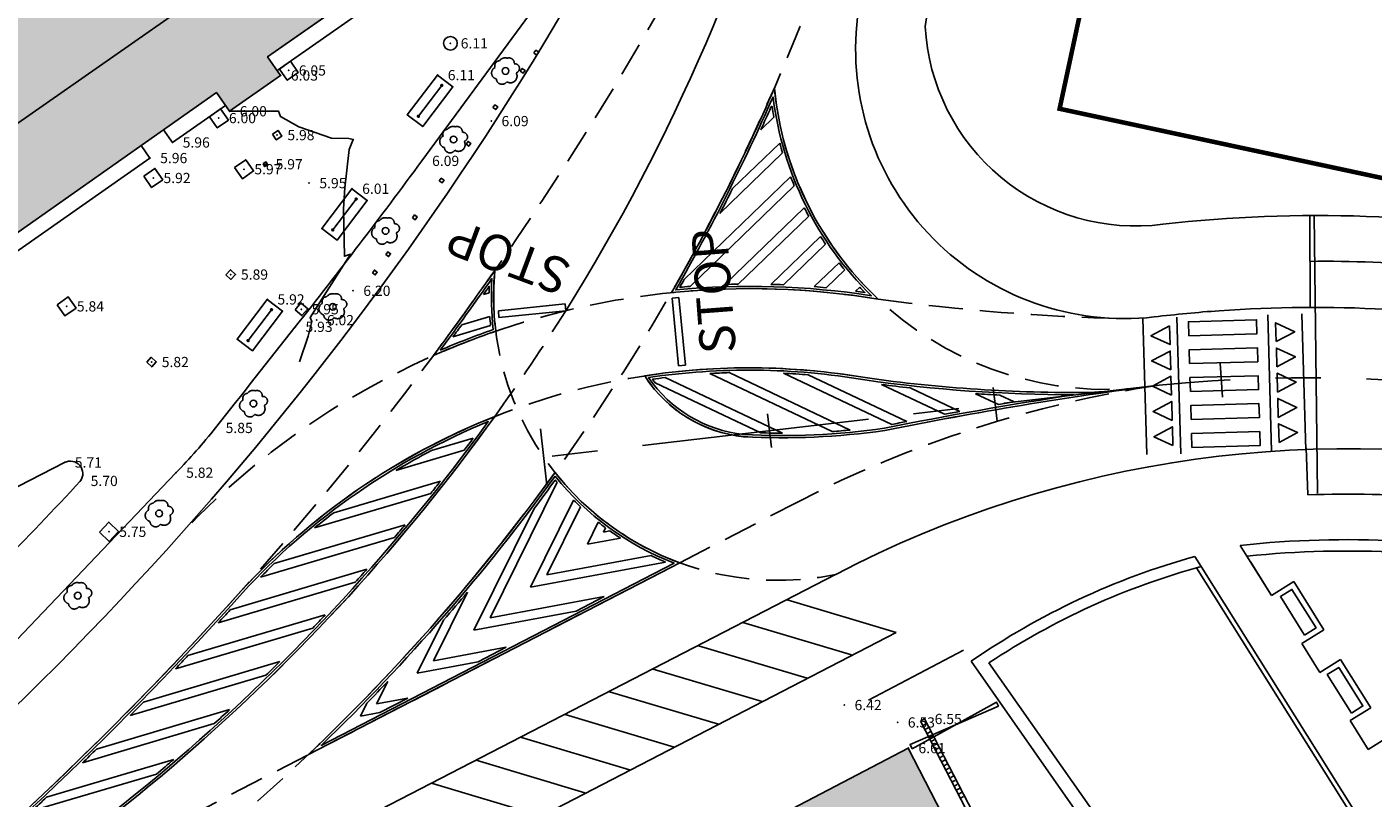
# Model space of a CAD drawing. Units: millimetres. Extents: x 552489 to 553059, y 4793717 to 4795081.
# Drawn here: x 552779 to 552838, y 4794191 to 4794225 of the extents above; entities that cross this region are included whole.
import ezdxf

# ---------------------------------------------------------------- set-up
doc = ezdxf.new("R2010")
doc.units = ezdxf.units.MM
for name, pattern in [('Contorno$0$HIDDEN', [9.525, 6.35, -3.175]), ('Ordenacion-modif$0$CENTER', [16, 10, -2, 2, -2]), ('Ordenacion-modif$0$DISCON', [37.5, 2, -5.5, 2, -5.5, 2, -5.5, 2, -5.5, 2, -5.5]), ('Ordenacion-modif$0$TRAZOS', [0.75, 0.5, -0.25])]:
    doc.linetypes.add(name, pattern=pattern)
for name, color, linetype in [('0_tramas-ELIZBURU', 7, 'Continuous'), ('Contorno$0$0_S-VIV', 254, 'Continuous'), ('Contorno$0$0U_CN1', 253, 'Continuous'), ('Contorno$0$0U_ORDENACION', 252, 'Continuous'), ('Contorno$0$0U_PTOS_COTAS', 2, 'Continuous'), ('Contorno$0$0U_PTOS_PUNTO', 2, 'Continuous'), ('Contorno$0$0U_VIV EXIT', 3, 'Continuous'), ('Ordenacion-modif$0$0U_ACERA_AMIIL', 6, 'Continuous'), ('Ordenacion-modif$0$0U_CN1', 253, 'Continuous'), ('Ordenacion-modif$0$0U_EDIFICIOS_ELIZBU', 250, 'Continuous'), ('Ordenacion-modif$0$0U_EJE_AMILLA', 251, 'Continuous'), ('Ordenacion-modif$0$0U_MARCAS VIARIAS', 253, 'Continuous'), ('Ordenacion-modif$0$0U_ORDEN_AMILLA', 250, 'Continuous'), ('Ordenacion-modif$0$0U_PK_AMILLA', 251, 'Continuous'), ('Ordenacion-modif$0$PARQUE', 7, 'Continuous')]:
    doc.layers.add(name, color=color, linetype=linetype)
doc.layers.add('0_zonas verdes', color=7, linetype='Continuous', lineweight=13, true_color=0x588e48)
doc.layers.add('0_zonas verdes 2', color=7, linetype='Continuous', lineweight=13, true_color=0x9ca314)
doc.styles.add('Contorno$0$Standard', font='txt')
doc.styles.add('Ordenacion-modif$0$Standard', font='ariblk.TTF')

# ---------------------------------------------------------------- blocks, each defined once
blk = doc.blocks.new('Ordenacion-modif$0$STOP')
at = {"layer": 'Ordenacion-modif$0$0U_MARCAS VIARIAS', "linetype": 'Ordenacion-modif$0$DISCON', "insert": (0.004, 1.637), "char_height": 1.6, "width": 2.63213, "attachment_point": 1, "style": 'Ordenacion-modif$0$Standard'}
blk.add_mtext('{\\fArial|b0|i0|c0|p34;STOP}', dxfattribs=at)
blk = doc.blocks.new('Ordenacion-modif')
at = {"layer": 'Ordenacion-modif$0$0U_ACERA_AMIIL'}
blk.add_line((552835.408, 4794206.026, 35), (552835.486, 4794203.957, 17.202), dxfattribs=at)
for points in [[(552831.585, 4794212.058, 0.012232), (552828.724, 4794211.785, -0.483459), (552815.678, 4794224.968), (552818.164, 4794241.251)], [(552835.591, 4794212.206), (552835.581, 4794214.229, -0.050853), (552846.558, 4794213.236), (552846.558, 4794213.236), (552925.473, 4794197.939, -0.08557), (552930.725, 4794195.986), (552930.725, 4794195.986)]]:
    blk.add_lwpolyline(points, format="xyb", dxfattribs=at)
blk.add_lwpolyline([(552814.714, 4794200.462), (552730.097, 4794156.767)], dxfattribs=at)
blk.add_arc((552837.247, 4794157.313, 0.003), 46.678, 78.27132, 92.161, dxfattribs=at)
at = {"layer": 'Ordenacion-modif$0$0U_CN1', "elevation": 8}
blk.add_lwpolyline([(552835.914, 4794204.039), (552835.768, 4794216.248)], dxfattribs=at)
at = {"layer": 'Ordenacion-modif$0$0U_EDIFICIOS_ELIZBU', "const_width": 0.2}
blk.add_lwpolyline([(552824.564, 4794220.94), (552846.074, 4794216.323), (552847.963, 4794225.123), (552826.453, 4794229.739)], close=True, dxfattribs=at)
at = {"layer": 'Ordenacion-modif$0$0U_EJE_AMILLA', "linetype": 'Ordenacion-modif$0$CENTER', "flags": 128}
blk.add_lwpolyline([(552888.595, 4794109.859, 0.447663), (552872.255, 4794116.835), (552806.58, 4794088.091, -0.415681), (552790.751, 4794094.328), (552789.237, 4794097.835, -0.412747), (552795.443, 4794113.585), (552926.969, 4794171.151, 0.732955), (552924.521, 4794193.031), (552847.524, 4794207.956, 0.073415), (552828.944, 4794208.785), (552801.869, 4794205.621)], format="xyb", dxfattribs=at)
at = {"layer": 'Ordenacion-modif$0$0U_ORDEN_AMILLA'}
for p, q in [((552835.591, 4794212.206), (552835.571, 4794216.247)), ((552832.508, 4794201.739, 0.003), (552832.804, 4794201.267, 0.003)), ((552830.516, 4794201.252), (552830.794, 4794200.81)), ((552812.587, 4794199.342), (552817.378, 4794197.912)), ((552810.624, 4794198.35), (552815.415, 4794196.919)), ((552817.378, 4794197.912), (552797.867, 4794187.823)), ((552808.678, 4794197.324), (552813.468, 4794195.893)), ((552806.693, 4794196.299), (552811.484, 4794194.868)), ((552821.454, 4794196.566), (552825.98, 4794190.12)), ((552804.768, 4794195.305), (552809.559, 4794193.874)), ((552802.813, 4794194.295), (552807.604, 4794192.865)), ((552800.85, 4794193.303), (552805.641, 4794191.872)), ((552798.895, 4794192.286), (552803.686, 4794190.855)), ((552796.942, 4794191.281), (552801.733, 4794189.85))]:
    blk.add_line(p, q, dxfattribs=at)
at = {"layer": 'Ordenacion-modif$0$0U_ORDEN_AMILLA', "linetype": 'Ordenacion-modif$0$TRAZOS', "ltscale": 3}
for points in [[(552771.59, 4794183.554, 0.111132), (552811.904, 4794234.75, 0.04971), (552814.864, 4794242.875)], [(552828.944, 4794208.785, -0.432277), (552812.018, 4794221.843, -0.432277)], [(552816.586, 4794212.569, 0.02851), (552827.425, 4794211.713, 0.7612)], [(552807.854, 4794200.971), (552813.063, 4794203.661, -0.082452), (552828.941, 4794208.784, -0.082452)]]:
    blk.add_lwpolyline(points, format="xyb", dxfattribs=at)
at = {"layer": 'Ordenacion-modif$0$0U_ORDEN_AMILLA'}
for points in [[(552846.939, 4794215.2, 0.075927), (552829.11, 4794215.861), (552829.11, 4794215.861, 0.090907), (552829.11, 4794215.861, -0.436568), (552818.651, 4794224.565), (552821.13, 4794240.798)], [(552811.42, 4794220.019, 0.003006), (552811.868, 4794221.007, 0.003006)], [(552811.915, 4794221.052, 0.008154), (552811.995, 4794220.574)], [(552812.253, 4794219.432, 0.007625), (552812.377, 4794218.996)], [(552812.733, 4794217.951, 0.007261), (552812.894, 4794217.55, 0.007261)], [(552809.624, 4794216.339, 0.003391), (552810.178, 4794217.43)], [(552813.336, 4794216.587, 0.007011), (552813.529, 4794216.217, 0.007011)], [(552814.048, 4794215.328, 0.006847), (552814.271, 4794214.987, 0.006847)], [(552814.862, 4794214.168, 0.006754), (552815.112, 4794213.853)], [(552808.313, 4794213.129, 0.003273), (552807.86, 4794213.091, 0.001103), (552808.056, 4794213.437)], [(552810.43, 4794213.226, 0.004258), (552809.839, 4794213.212, 0.004258)], [(552812.419, 4794213.2, 0.004012), (552811.862, 4794213.219)], [(552799.22, 4794212.771, 0.000744), (552799.476, 4794213.132, 0.005655), (552799.469, 4794212.844)], [(552814.3, 4794213.07, 0.003816), (552813.772, 4794213.117)], [(552815.772, 4794213.1, 0.005523), (552815.999, 4794212.863, 0.003006), (552815.586, 4794212.921)], [(552929.685, 4794194.229, 0.085073), (552925.092, 4794195.976), (552925.092, 4794195.976), (552846.178, 4794211.273), (552846.178, 4794211.273, 0.062437), (552831.585, 4794212.058)], [(552797.882, 4794210.913, 0.001108), (552798.27, 4794211.445, 0.001108)], [(552799.5, 4794211.811, 0.008033), (552799.536, 4794211.404)], [(552806.359, 4794209.126, 0.223831), (552810.66, 4794206.519, 0.049099), (552816.874, 4794206.79, -0.017872), (552828.944, 4794208.785)], [(552806.78, 4794208.884, -0.008887), (552806.659, 4794209.046, -0.004661), (552807.216, 4794209.12, -0.004661)], [(552809.177, 4794209.297, -0.0071), (552810.033, 4794209.335, -0.0071)], [(552812.421, 4794209.31, -0.009067), (552813.512, 4794209.236, -0.009067)], [(552816.015, 4794209.116, 0.037878), (552825.903, 4794208.465, 1.671227)], [(552816.733, 4794208.816, 0.00481), (552817.988, 4794208.665, 0.00481)], [(552825.903, 4794208.465, 0.030173), (552828.944, 4794208.785, -1.622025)], [(552820.864, 4794208.409, 0.004066), (552821.931, 4794208.346, 0.004066)], [(552822.567, 4794208.045, 0.001019), (552821.878, 4794207.928)], [(552820.176, 4794207.628, 0.000999), (552819.503, 4794207.504)], [(552812.383, 4794206.672, -0.007658), (552811.416, 4794206.688)], [(552815.358, 4794206.812, -0.006337), (552814.561, 4794206.747)], [(552817.838, 4794207.186, 0.00098), (552817.179, 4794207.056)], [(552798.776, 4794206.457, -0.001931), (552798.375, 4794205.92, -0.001931)], [(552795.368, 4794205.028, -0.014891), (552796.941, 4794205.912)], [(552797.333, 4794204.568, -0.002006), (552796.901, 4794204.023, -0.002006)], [(552801.448, 4794203.358, 0.004337), (552802.38, 4794204.614, 0.002594), (552802.465, 4794204.513)], [(552803.19, 4794203.724, 0.008264), (552803.492, 4794203.432, 0.008264)], [(552791.792, 4794202.507, -0.008897), (552792.638, 4794203.175)], [(552795.777, 4794202.646, -0.002092), (552795.31, 4794202.09, -0.002092)], [(552804.274, 4794202.757, 0.008024), (552804.597, 4794202.509, 0.008024)], [(552804.777, 4794202.378, 0.011151), (552805.245, 4794202.058, 0.011151)], [(552789.419, 4794200.342, -0.007015), (552790.024, 4794200.939, -0.007015)], [(552806.595, 4794201.293, 0.013707), (552807.229, 4794201.004, 0.013707)], [(552794.094, 4794200.686, -0.002192), (552793.587, 4794200.119)], [(552797.46, 4794198.45, 0.004493), (552798.515, 4794199.681, 0.004493)], [(552787.561, 4794198.331, 0.001302), (552788.083, 4794198.903, 0.001302)], [(552792.265, 4794198.683, -0.002311), (552791.712, 4794198.102, -0.002311)], [(552785.676, 4794196.311, 0.001343), (552786.225, 4794196.891, 0.001343)], [(552790.264, 4794196.629, -0.002455), (552789.656, 4794196.032)], [(552794.095, 4794194.799, 0.00368), (552795.014, 4794195.757, 0.00368)], [(552783.688, 4794194.261, 0.001389), (552784.267, 4794194.85, 0.001389)], [(552788.058, 4794194.515, -0.002633), (552787.384, 4794193.898, -0.002633)], [(552781.588, 4794192.178, 0.001441), (552782.2, 4794192.777, 0.001441)], [(552785.601, 4794192.325, -0.00286), (552784.843, 4794191.683, -0.00286)], [(552779.36, 4794190.057, 0.0015), (552780.01, 4794190.667, 0.0015)]]:
    blk.add_lwpolyline(points, format="xyb", dxfattribs=at)
for points in [[(552812.018, 4794221.844, 0.18196), (552816.585, 4794212.569, 0.06621), (552807.494, 4794212.855, 0.027973), (552812.018, 4794221.844, -0.986117)], [(552811.96, 4794221.461, 0.169808), (552816.285, 4794212.719, 0.062472), (552807.678, 4794212.974, 0.026396)], [(552797.021, 4794210.085, 0.007772), (552799.719, 4794213.827, 0.053469), (552799.765, 4794211.16, 0.021372), (552797.021, 4794210.085)], [(552797.325, 4794210.326, 0.006526), (552799.592, 4794213.471, 0.044576), (552799.656, 4794211.228, 0.01807)], [(552828.944, 4794208.785, 0.017872), (552816.874, 4794206.791, -0.049099), (552810.66, 4794206.52, -0.227574), (552806.314, 4794209.197, -0.080397), (552816.015, 4794209.116, 0.037881), (552825.903, 4794208.465, 0.030173), (552828.944, 4794208.785, -0.008742)], [(552825.199, 4794208.362, 0.012366), (552816.857, 4794206.889, -0.049056), (552810.668, 4794206.619, -0.220425), (552806.483, 4794209.121, -0.079107), (552816, 4794209.017, 0.035194)], [(552762.256, 4794177.426, 0.052183), (552771.59, 4794183.554, 0.039536), (552788.551, 4794199.722, -0.112564), (552799.719, 4794207.407, -0.117818), (552769.13, 4794180.975), (552766.422, 4794179.577)], [(552766.322, 4794179.638, 0.030589), (552771.653, 4794183.477, 0.039535), (552788.625, 4794199.654, -0.109672), (552799.435, 4794207.185, -0.116805), (552769.084, 4794181.064), (552766.376, 4794179.666)], [(552802.372, 4794204.943, 0.137904), (552807.855, 4794200.972), (552791.521, 4794192.537, 0.045877), (552802.372, 4794204.943)], [(552802.376, 4794204.778, 0.130696), (552807.609, 4794200.958), (552792.089, 4794192.943, 0.043591)]]:
    blk.add_lwpolyline(points, format="xyb", close=True, dxfattribs=at)
for points in [[(552811.868, 4794221.007), (552811.915, 4794221.052)], [(552811.42, 4794220.019), (552811.995, 4794220.574)], [(552810.178, 4794217.43), (552812.253, 4794219.432)], [(552809.624, 4794216.339), (552812.377, 4794218.996)], [(552808.056, 4794213.437), (552812.733, 4794217.951)], [(552808.313, 4794213.129), (552812.894, 4794217.55)], [(552809.839, 4794213.212), (552813.336, 4794216.587)], [(552810.43, 4794213.226), (552813.529, 4794216.217)], [(552811.862, 4794213.219), (552814.048, 4794215.328)], [(552812.419, 4794213.2), (552814.271, 4794214.987)], [(552813.772, 4794213.117), (552814.862, 4794214.168)], [(552814.3, 4794213.07), (552815.112, 4794213.853)], [(552799.22, 4794212.771), (552799.469, 4794212.844)], [(552807.817, 4794212.634), (552807.518, 4794212.606)], [(552807.518, 4794212.606), (552807.803, 4794209.641)], [(552807.817, 4794212.634), (552808.102, 4794209.669)], [(552815.586, 4794212.921), (552815.772, 4794213.1)], [(552802.812, 4794212.358), (552799.885, 4794212.054)], [(552799.905, 4794211.754), (552799.885, 4794212.054)], [(552802.843, 4794212.059), (552799.905, 4794211.754)], [(552802.843, 4794212.059), (552802.812, 4794212.358)], [(552797.882, 4794210.913), (552799.536, 4794211.404)], [(552798.27, 4794211.445), (552799.5, 4794211.811)], [(552808.102, 4794209.669), (552807.803, 4794209.641)], [(552807.216, 4794209.12), (552812.383, 4794206.672)], [(552809.177, 4794209.297), (552814.561, 4794206.747)], [(552810.033, 4794209.335), (552815.358, 4794206.812)], [(552812.421, 4794209.31), (552817.179, 4794207.056)], [(552813.512, 4794209.236), (552817.838, 4794207.186)], [(552806.78, 4794208.884), (552811.416, 4794206.688)], [(552816.733, 4794208.816), (552819.503, 4794207.504)], [(552817.988, 4794208.665), (552820.176, 4794207.628)], [(552820.864, 4794208.409), (552821.878, 4794207.928)], [(552821.931, 4794208.346), (552822.567, 4794208.045)], [(552796.941, 4794205.912), (552798.776, 4794206.457)], [(552795.368, 4794205.028), (552798.375, 4794205.92)], [(552792.638, 4794203.175), (552797.333, 4794204.568)], [(552799.517, 4794198.548), (552802.465, 4794204.513)], [(552791.792, 4794202.507), (552796.901, 4794204.023)], [(552801.299, 4794199.897), (552803.19, 4794203.724)], [(552798.803, 4794198.008), (552801.448, 4794203.358)], [(552802.012, 4794200.437), (552803.492, 4794203.432)], [(552790.024, 4794200.939), (552795.777, 4794202.646)], [(552803.795, 4794201.787), (552804.274, 4794202.757)], [(552804.508, 4794202.327), (552804.597, 4794202.509)], [(552789.419, 4794200.342), (552795.31, 4794202.09)], [(552803.795, 4794201.787), (552805.245, 4794202.058)], [(552804.508, 4794202.327), (552804.777, 4794202.378)], [(552801.299, 4794199.897), (552807.229, 4794201.004)], [(552802.012, 4794200.437), (552806.595, 4794201.293)], [(552788.083, 4794198.903), (552794.094, 4794200.686)], [(552787.561, 4794198.331), (552793.587, 4794200.119)], [(552797.021, 4794196.658), (552798.515, 4794199.681)], [(552799.517, 4794198.548), (552804.539, 4794199.485)], [(552804.539, 4794199.485), (552803.305, 4794198.848)], [(552786.225, 4794196.891), (552792.265, 4794198.683)], [(552796.308, 4794196.118), (552797.46, 4794198.45)], [(552798.803, 4794198.008), (552803.305, 4794198.848)], [(552785.676, 4794196.311), (552791.712, 4794198.102)], [(552797.021, 4794196.658), (552800.221, 4794197.255)], [(552800.221, 4794197.255), (552798.987, 4794196.618)], [(552784.267, 4794194.85), (552790.264, 4794196.629)], [(552796.308, 4794196.118), (552798.987, 4794196.618)], [(552820.674, 4794196.642), (552827.039, 4794187.55), (552831.267, 4794181.638), (552832.006, 4794180.281), (552832.501, 4794179.465), (552834.772, 4794171.068), (552835.604, 4794167.321), (552836.374, 4794163.765), (552837.396, 4794157.599)], [(552783.688, 4794194.261), (552789.656, 4794196.032)], [(552794.525, 4794194.768), (552795.014, 4794195.757)], [(552793.812, 4794194.228), (552794.095, 4794194.799)], [(552794.525, 4794194.768), (552795.902, 4794195.025)], [(552795.902, 4794195.025), (552794.668, 4794194.387)], [(552782.2, 4794192.777), (552788.058, 4794194.515)], [(552793.812, 4794194.228), (552794.668, 4794194.387)], [(552781.588, 4794192.178), (552787.384, 4794193.898)], [(552780.01, 4794190.667), (552785.601, 4794192.325)], [(552779.36, 4794190.057), (552784.843, 4794191.683)]]:
    blk.add_lwpolyline(points, dxfattribs=at)
at = {"layer": 'Ordenacion-modif$0$0U_ORDEN_AMILLA', "color": 251}
for points in [[(552828.223, 4794211.726), (552828.396, 4794205.729)], [(552829.722, 4794211.769), (552829.896, 4794205.772)], [(552833.72, 4794211.883), (552833.891, 4794205.885)], [(552835.22, 4794211.926), (552835.391, 4794205.928)], [(552834.153, 4794208.479), (552834.97, 4794208.917), (552834.129, 4794209.309), (552834.153, 4794208.479)]]:
    blk.add_lwpolyline(points, dxfattribs=at)
for points in [[(552829.398, 4794211.396), (552829.422, 4794210.566), (552828.58, 4794210.957)], [(552830.245, 4794210.961), (552830.228, 4794211.576), (552833.226, 4794211.661), (552833.244, 4794211.046)], [(552834.089, 4794210.698), (552834.907, 4794211.137), (552834.066, 4794211.528)], [(552829.454, 4794209.457), (552828.612, 4794209.848), (552829.43, 4794210.286)], [(552830.28, 4794209.731), (552830.263, 4794210.346), (552833.262, 4794210.432), (552833.279, 4794209.817)], [(552834.121, 4794209.589), (552834.939, 4794210.027), (552834.097, 4794210.418)], [(552829.486, 4794208.347), (552828.644, 4794208.738), (552829.462, 4794209.177)], [(552830.315, 4794208.502), (552830.298, 4794209.117), (552833.297, 4794209.202), (552833.314, 4794208.587)], [(552829.518, 4794207.238), (552828.676, 4794207.629), (552829.494, 4794208.067)], [(552830.35, 4794207.272), (552830.333, 4794207.887), (552833.332, 4794207.973), (552833.349, 4794207.358)], [(552834.184, 4794207.369), (552835.002, 4794207.808), (552834.161, 4794208.199)], [(552829.55, 4794206.128), (552828.709, 4794206.519), (552829.526, 4794206.958)], [(552830.385, 4794206.043), (552830.368, 4794206.658), (552833.367, 4794206.743), (552833.384, 4794206.128)], [(552834.216, 4794206.26), (552835.034, 4794206.698), (552834.192, 4794207.09)]]:
    blk.add_lwpolyline(points, close=True, dxfattribs=at)
at = {"layer": 'Ordenacion-modif$0$0U_ORDEN_AMILLA', "linetype": 'Ordenacion-modif$0$TRAZOS', "ltscale": 3}
blk.add_lwpolyline([(552766.153, 4794179.437), (552807.854, 4794200.971)], dxfattribs=at)
at = {"layer": 'Ordenacion-modif$0$0U_ORDEN_AMILLA'}
for centre, radius, start, end in [((552676.404, 4794299.978), 146.782, 309.26858, 334.2946), ((552729.116, 4794258.197), 86.973, 327.9623, 345.44823), ((552729.116, 4794258.197), 86.973, 297.39175, 324.27025), ((552837.247, 4794157.313, 0.003), 48.678, 78.27132, 117.57336), ((552837.247, 4794157.313, 0.003), 44.678, 78.27132, 96.08771), ((552837.247, 4794157.313, 0.003), 44.178, 78.27132, 95.77091), ((552839.254, 4794169.791), 32.652, 105.52126, 124.6815), ((552839.254, 4794169.791), 32.152, 105.25591, 123.61542)]:
    blk.add_arc(centre, radius, start, end, dxfattribs=at)
at = {"layer": 'Ordenacion-modif$0$0U_ORDEN_AMILLA', "linetype": 'Ordenacion-modif$0$TRAZOS', "ltscale": 3}
for centre, radius, start, end in [((552729.488, 4794257.744), 90, 297.31086, 345.67671), ((552812.175, 4794212.707, -0.003), 12.506, 174.86678, 281.71745), ((552810.966, 4794178.545), 34.485, 80.62081, 136.50974), ((552729.116, 4794258.197), 86.973, 324.27025, 327.9623), ((552810.915, 4794179.183), 30.364, 80.3311, 137.43735)]:
    blk.add_arc(centre, radius, start, end, dxfattribs=at)
at = {"layer": 'Ordenacion-modif$0$0U_PK_AMILLA', "linetype": 'Continuous'}
for p, q in [((552831.724, 4794208.256), (552831.622, 4794209.753)), ((552821.822, 4794207.197), (552821.648, 4794208.687)), ((552811.889, 4794206.037), (552811.715, 4794207.527)), ((552801.725, 4794206.863), (552802.014, 4794204.38))]:
    blk.add_line(p, q, dxfattribs=at)
at = {"layer": 'Ordenacion-modif$0$PARQUE', "color": 6}
for p, q in [((552830.592, 4794200.754), (552847.692, 4794173.491)), ((552830.794, 4794200.81), (552844.43, 4794179.067)), ((552832.804, 4794201.267, 0.003), (552833.889, 4794199.536)), ((552832.971, 4794201.001), (552833.889, 4794199.536)), ((552833.889, 4794199.536), (552834.863, 4794200.147)), ((552833.889, 4794199.536), (552834.863, 4794200.147)), ((552834.863, 4794200.147), (552836.192, 4794198.029)), ((552834.863, 4794200.147), (552836.192, 4794198.029)), ((552836.192, 4794198.029), (552835.217, 4794197.418)), ((552836.192, 4794198.029), (552835.217, 4794197.418)), ((552835.217, 4794197.418), (552836.014, 4794196.148)), ((552835.217, 4794197.418), (552836.014, 4794196.148)), ((552836.014, 4794196.148), (552836.921, 4794196.717)), ((552836.014, 4794196.148), (552836.921, 4794196.717)), ((552836.921, 4794196.717), (552838.25, 4794194.599)), ((552836.921, 4794196.717), (552838.25, 4794194.599)), ((552838.25, 4794194.599), (552837.343, 4794194.03)), ((552838.25, 4794194.599), (552837.343, 4794194.03)), ((552837.343, 4794194.03), (552838.14, 4794192.759)), ((552837.343, 4794194.03), (552838.14, 4794192.759)), ((552838.14, 4794192.759), (552839.114, 4794193.37)), ((552838.14, 4794192.759), (552839.114, 4794193.37))]:
    blk.add_line(p, q, dxfattribs=at)
for points in [[(552835.339, 4794197.79), (552834.276, 4794199.484), (552834.784, 4794199.803), (552835.847, 4794198.108)], [(552835.339, 4794197.79), (552834.276, 4794199.484), (552834.784, 4794199.803), (552835.847, 4794198.108)], [(552837.397, 4794194.359), (552836.334, 4794196.053), (552836.843, 4794196.372), (552837.905, 4794194.678)], [(552837.397, 4794194.359), (552836.334, 4794196.053), (552836.843, 4794196.372), (552837.905, 4794194.678)]]:
    blk.add_lwpolyline(points, close=True, dxfattribs=at)
at = {"layer": 'Ordenacion-modif$0$0U_MARCAS VIARIAS', "yscale": 0.9846492316573858, "zscale": 0.3670078748837113}
for p, xscale, rotation in [((552803.199, 4794214.21), 0.3670078752100565, 159.5042141535555), ((552810.374, 4794210.225), 0.3670078753493726, 94.33091170290423)]:
    blk.add_blockref('Ordenacion-modif$0$STOP', p, dxfattribs=dict(at, xscale=xscale, rotation=rotation))
blk = doc.blocks.new('tramas-elizburu')
at = {"layer": '0_zonas verdes 2'}
h = blk.add_hatch(dxfattribs=at)
h.set_pattern_fill('ANSI31', color=256, scale=0.1, style=0)
h.set_pattern_definition([(45, (-552640.89258, -4793824.93224), (-0.224506403027, 0.224506403027), [])])
edge = h.paths.add_edge_path()
edge.add_arc((-150.678, 56.516), 135.924, 336.73144, 346.83411, ccw=False)
edge.add_arc((-233.779, 96.008), 227.893, 331.45389, 335.8636, ccw=False)
edge.add_line((-33.59, -12.895), (-21.662, 5.591))
edge.add_line((-21.662, 5.591), (-17.941, 11.332))
edge.add_line((-17.941, 11.332), (-0.008, 1.936))
edge.add_line((-0.008, 1.936), (0.886, 7.612))
edge.add_line((0.886, 7.612), (1.957, 14.409))
edge.add_line((1.957, 14.409), (3.622, 25.068))
edge.add_arc((3790.5, -394.774), 3810.08, 173.408712, 173.673587, ccw=False)
edge.add_arc((88.186, 37.054), 82.767, 166.87804, 176.17891, ccw=False)
edge.add_arc((211.37, 0.962), 211.05, 160.34559, 164.92748, ccw=False)
edge.add_arc((-1078.449, 535.494), 1185.453, 336.981505, 337.931979)
edge.add_arc((-301.536, 235.176), 352.887, 335.72724, 338.03205)
edge.add_arc((-3888.13, 1834.8), 4279.819, 336.133651, 336.349223)
edge.add_arc((-343.878, 429.708), 488.538, 320.33917, 322.85263)
edge.add_arc((94.017, 101.902), 58.537, 127.19461, 145.92791, ccw=False)
edge.add_arc((131.663, 59.513), 115.144, 118.879, 129.36615, ccw=False)
edge.add_arc((132.311, 56.563), 118.044, 111.29904, 118.46319, ccw=False)
edge.add_arc((-275512.012, 756421.869), 804908.86, 290.023212029, 290.025526696)
edge.add_arc((50.231, 415.413), 247.756, 286.35223, 295.99141)
edge.add_arc((-172459.945, 397835.503), 433493.968, 293.46590947, 293.47276178)
edge.add_arc((378.291, -168.485), 418.767, 111.70016, 114.23992, ccw=False)
edge.add_arc((79.651, 440.386), 262.645, 303.19646, 307.44646)
edge.add_arc((177.373, 306.857), 97.283, 309.56986, 319.72736)
edge.add_arc((179.192, 306.584), 95.723, 319.14823, 328.46236)
edge.add_line((260.777, 256.515), (261.524, 267.623))
edge.add_line((261.524, 267.623), (259.083, 272.799))
edge.add_arc((242.249, 282.466), 19.412, 288.41266, 330.13218, ccw=False)
edge.add_line((248.38, 264.048), (253.304, 254.116))
edge.add_line((253.304, 254.116), (115.805, 186.516))
edge.add_line((115.805, 186.516), (110.543, 197.28))
edge.add_arc((257.881, -108.137), 339.098, 115.75346, 123.8052)
edge.add_arc((173.628, 2.597), 200.386, 121.40257, 139.74459)
edge.add_line((20.699, 132.086), (30.45, 124.893))
edge.add_arc((106.062, 64.637), 96.685, 141.44877, 161.87277)
edge.add_arc((298.839, -10.684), 303.55, 159.68178, 165.20303)
edge.add_arc((307.217, -12.825), 312.197, 165.21594, 171.0787)
edge.add_arc((-98.164, 46.779), 97.604, 345.37795, 353.41755, ccw=False)
edge.add_line((-3.721, 22.139), (-18.327, 25.556))
edge.add_line((-18.327, 25.556), (-18.327, 25.556))
blk.add_lwpolyline([(-18.327, 25.556, -0.04411), (-25.81, 2.82, -0.029647), (-33.062, -11.546), (-21.662, 5.591), (-17.941, 11.332), (-0.008, 1.936), (0.886, 7.612), (1.957, 14.409), (3.622, 25.068, -0.001156), (5.603, 42.57, -0.040605), (7.581, 55.844, -0.019995), (12.616, 71.948, 0.004147), (20.155, 90.111, 0.010057), (25.729, 103.165, 0.000941), (32.216, 117.903, 0.010967), (45.528, 134.697, -0.081922), (58.63, 148.532, -0.045791), (76.052, 160.338, -0.03127), (89.434, 166.544, 0.00001), (119.985, 177.679, 0.042084), (158.807, 192.715, 0.00003), (206.362, 213.362, -0.011082)], format="xyb", dxfattribs=at)
blk = doc.blocks.new('Contorno')
at = {"layer": 'Contorno$0$0_S-VIV'}
blk.add_hatch(color=256, dxfattribs=at).paths.add_polyline_path([(552746.107, 4794193.924), (552746.951, 4794193.699), (552747.734, 4794193.854), (552753.481, 4794197.816), (552754.054, 4794196.996), (552756.368, 4794198.614), (552755.795, 4794199.434), (552770.593, 4794209.791), (552771.167, 4794208.972), (552773.461, 4794210.579), (552772.887, 4794211.398), (552787.479, 4794221.65), (552788.053, 4794220.831), (552790.301, 4794222.406), (552789.727, 4794223.225), (552795.155, 4794227.015), (552796.052, 4794227.808), (552796.303, 4794228.314), (552796.412, 4794228.944), (552796.271, 4794229.732), (552795.945, 4794230.292), (552792.382, 4794235.399), (552749.778, 4794205.326), (552744.597, 4794222.264), (552737.791, 4794218.068), (552744.519, 4794195.587), (552744.999, 4794194.726), (552745.892, 4794194.053)])
h = blk.add_hatch(color=256, dxfattribs=at)
h.paths.add_polyline_path([(552806.274, 4794169.643), (552824.892, 4794179.247), (552817.905, 4794192.824), (552802.871, 4794184.962), (552803.806, 4794183.231), (552798.836, 4794180.667), (552797.901, 4794182.398), (552782.748, 4794174.649), (552789.758, 4794161.127)])
h.paths.add_polyline_path([(552797.901, 4794182.398), (552798.836, 4794180.667), (552803.806, 4794183.231), (552802.871, 4794184.962)], flags=17)
at = {"layer": 'Contorno$0$0_S-VIV', "elevation": -0.003}
blk.add_lwpolyline([(552772.887, 4794211.398), (552787.479, 4794221.65), (552788.053, 4794220.831), (552790.301, 4794222.406), (552789.727, 4794223.225), (552795.155, 4794227.015), (552796.052, 4794227.808), (552796.303, 4794228.314), (552796.412, 4794228.944), (552796.271, 4794229.732), (552795.945, 4794230.292), (552792.382, 4794235.399), (552749.778, 4794205.326)], dxfattribs=at)
at = {"layer": 'Contorno$0$0U_CN1', "elevation": 6}
blk.add_lwpolyline([(552791.126, 4794209.816), (552791.515, 4794210.946), (552791.676, 4794211.579), (552791.605, 4794211.761), (552793.381, 4794214.543), (552793.107, 4794214.454), (552793.067, 4794216.541), (552793.123, 4794217.465), (552793.319, 4794219.155), (552793.497, 4794219.592), (552793.298, 4794219.635), (552792.537, 4794219.65), (552791.102, 4794220.148), (552790.292, 4794220.595), (552790.21, 4794220.832), (552788.053, 4794220.831)], dxfattribs=at)
at = {"layer": 'Contorno$0$0U_ORDENACION'}
blk.add_lwpolyline([(552802.193, 4794226.371), (552796.512, 4794218.648, -0.008716), (552790.945, 4794211.35, 0.000189), (552787.432, 4794206.904, -0.027139), (552785.696, 4794204.935), (552777.511, 4794196.346), (552771.539, 4794190.192, -0.022452), (552769.231, 4794188.018, -1.94198)], format="xyb", dxfattribs=at)
for points in [[(552801.443, 4794223.395), (552801.563, 4794223.304), (552801.653, 4794223.424), (552801.533, 4794223.514)], [(552790.245, 4794222.686), (552790.589, 4794222.194), (552791.08, 4794222.538), (552790.736, 4794223.03)], [(552800.842, 4794222.595), (552800.962, 4794222.505), (552801.052, 4794222.625), (552800.932, 4794222.715)], [(552797.203, 4794222.421), (552795.873, 4794220.669), (552796.55, 4794220.155), (552797.88, 4794221.907)], [(552787.17, 4794220.591), (552787.514, 4794220.099), (552788.005, 4794220.443), (552787.661, 4794220.935)], [(552799.64, 4794220.997), (552799.76, 4794220.907), (552799.85, 4794221.027), (552799.73, 4794221.117)], [(552789.941, 4794219.822), (552790.109, 4794219.574), (552790.357, 4794219.742), (552790.189, 4794219.99)], [(552798.457, 4794219.383), (552798.578, 4794219.295), (552798.666, 4794219.416), (552798.545, 4794219.505)], [(552788.278, 4794218.355), (552788.622, 4794217.863), (552789.114, 4794218.207), (552788.77, 4794218.699)], [(552789.529, 4794218.533), (552789.598, 4794218.4), (552789.731, 4794218.469), (552789.662, 4794218.602)], [(552784.28, 4794217.97), (552784.624, 4794217.478), (552785.116, 4794217.822), (552784.772, 4794218.314)], [(552793.437, 4794217.424), (552792.107, 4794215.672), (552792.784, 4794215.158), (552794.114, 4794216.91)], [(552797.281, 4794217.766), (552797.402, 4794217.677), (552797.49, 4794217.799), (552797.369, 4794217.887)], [(552796.105, 4794216.148), (552796.226, 4794216.06), (552796.314, 4794216.181), (552796.193, 4794216.269)], [(552794.928, 4794214.53), (552795.05, 4794214.442), (552795.138, 4794214.563), (552795.017, 4794214.651)], [(552787.894, 4794213.639), (552788.116, 4794213.437), (552788.318, 4794213.659), (552788.096, 4794213.861)], [(552794.34, 4794213.721), (552794.462, 4794213.633), (552794.55, 4794213.754), (552794.429, 4794213.843)], [(552780.471, 4794212.324), (552780.815, 4794211.832), (552781.307, 4794212.176), (552780.963, 4794212.668)], [(552789.713, 4794212.557), (552788.383, 4794210.805), (552789.06, 4794210.291), (552790.39, 4794212.043)], [(552790.934, 4794212.099), (552791.241, 4794211.842), (552791.498, 4794212.149), (552791.191, 4794212.406)], [(552784.41, 4794209.793), (552784.632, 4794209.591), (552784.834, 4794209.813), (552784.612, 4794210.015)], [(552782.328, 4794202.324), (552782.764, 4794201.912), (552783.176, 4794202.348), (552782.74, 4794202.76)], [(552818.074, 4794192.796), (552817.986, 4794192.975), (552821.874, 4794194.671), (552821.786, 4794194.85)]]:
    blk.add_lwpolyline(points, close=True, dxfattribs=at)
at = {"layer": 'Contorno$0$0U_ORDENACION', "linetype": 'Contorno$0$HIDDEN'}
for points in [[(552800.269, 4794223.164, -0.547855), (552800.58, 4794222.918, -0.91787), (552800.66, 4794222.522, -0.787668), (552800.249, 4794222.129, -0.719422), (552799.788, 4794222.252, -0.710031), (552799.733, 4794222.753, -0.495502), (552799.926, 4794223.053, -0.329396), (552800.269, 4794223.164, -20.822699)], [(552797.985, 4794220.149, -0.547855), (552798.296, 4794219.904, -0.91787), (552798.376, 4794219.508, -0.787668), (552797.965, 4794219.114, -0.719422), (552797.504, 4794219.237, -0.710031), (552797.449, 4794219.738, -0.495502), (552797.642, 4794220.039, -0.329396), (552797.985, 4794220.149, -20.822699)], [(552794.992, 4794216.13, -0.547855), (552795.303, 4794215.884, -0.91787), (552795.383, 4794215.488, -0.787668), (552794.972, 4794215.095, -0.719422), (552794.511, 4794215.218, -0.710031), (552794.456, 4794215.719, -0.495502), (552794.649, 4794216.02, -0.329396), (552794.992, 4794216.13, -20.822699)], [(552792.674, 4794212.79, -0.547855), (552792.985, 4794212.545, -0.91787), (552793.065, 4794212.149, -0.787668), (552792.654, 4794211.755, -0.719422), (552792.193, 4794211.878, -0.710031), (552792.138, 4794212.379, -0.495502), (552792.331, 4794212.68, -0.329396), (552792.674, 4794212.79, -20.822699)], [(552789.184, 4794208.537, -0.547855), (552789.495, 4794208.291, -0.91787), (552789.575, 4794207.895, -0.787668), (552789.164, 4794207.502, -0.719422), (552788.703, 4794207.625, -0.710031), (552788.648, 4794208.126, -0.495502), (552788.841, 4794208.426, -0.329396), (552789.184, 4794208.537, -20.822699)], [(552785.034, 4794203.703, -0.547855), (552785.345, 4794203.457, -0.91787), (552785.425, 4794203.061, -0.787668), (552785.014, 4794202.668, -0.719422), (552784.553, 4794202.791, -0.710031), (552784.498, 4794203.292, -0.495502), (552784.691, 4794203.592, -0.329396), (552785.034, 4794203.703, -20.822699)], [(552781.455, 4794200.087, -0.547855), (552781.766, 4794199.841, -0.91787), (552781.846, 4794199.445, -0.787668), (552781.435, 4794199.052, -0.719422), (552780.974, 4794199.175, -0.710031), (552780.919, 4794199.676, -0.495502), (552781.112, 4794199.976, -0.329396), (552781.455, 4794200.087, -20.822699)]]:
    blk.add_lwpolyline(points, format="xyb", dxfattribs=at)
at = {"layer": 'Contorno$0$0U_ORDENACION', "const_width": 0.075}
for points in [[(552797.427, 4794221.96, 1), (552797.353, 4794221.97, 1)], [(552796.399, 4794220.606, 1), (552796.325, 4794220.616, 1)], [(552793.661, 4794216.963, 1), (552793.587, 4794216.973, 1)], [(552792.633, 4794215.609, 1), (552792.559, 4794215.619, 1)], [(552789.937, 4794212.096, 1), (552789.863, 4794212.106, 1)], [(552788.909, 4794210.742, 1), (552788.835, 4794210.752, 1)]]:
    blk.add_lwpolyline(points, format="xyb", close=True, dxfattribs=at)
at = {"layer": 'Contorno$0$0U_ORDENACION'}
for points in [[(552797.39, 4794221.965), (552796.362, 4794220.611)], [(552793.624, 4794216.968), (552792.596, 4794215.614)], [(552789.9, 4794212.101), (552788.872, 4794210.747)], [(552816.163, 4794194.938), (552820.335, 4794197.126)], [(552818.618, 4794194.104), (552818.44, 4794194.012)], [(552823.099, 4794185.452), (552822.922, 4794185.36), (552818.44, 4794194.012)], [(552818.684, 4794193.891), (552818.577, 4794193.835)], [(552823.101, 4794185.449), (552818.618, 4794194.104)], [(552818.776, 4794193.713), (552818.669, 4794193.658)], [(552818.867, 4794193.535), (552818.761, 4794193.48)], [(552818.959, 4794193.358), (552818.853, 4794193.303)], [(552819.051, 4794193.18), (552818.945, 4794193.125)], [(552819.143, 4794193.003), (552819.037, 4794192.947)], [(552819.235, 4794192.825), (552819.129, 4794192.77)], [(552819.327, 4794192.647), (552819.221, 4794192.592)], [(552819.419, 4794192.47), (552819.313, 4794192.415)], [(552819.511, 4794192.292), (552819.405, 4794192.237)], [(552819.603, 4794192.115), (552819.497, 4794192.059)], [(552819.695, 4794191.937), (552819.589, 4794191.882)], [(552819.787, 4794191.759), (552819.681, 4794191.704)], [(552819.879, 4794191.582), (552819.773, 4794191.527)], [(552819.971, 4794191.404), (552819.865, 4794191.349)], [(552820.063, 4794191.227), (552819.957, 4794191.171)], [(552820.155, 4794191.049), (552820.049, 4794190.994)], [(552820.247, 4794190.871), (552820.141, 4794190.816)], [(552820.339, 4794190.694), (552820.233, 4794190.639)]]:
    blk.add_lwpolyline(points, dxfattribs=at)
blk.add_lwpolyline([(552781.495, 4794204.573, -0.017869), (552774.206, 4794197.227, -0.012407), (552766.959, 4794190.758, -0.057637), (552762.492, 4794187.775), (552750.292, 4794181.522), (552747.042, 4794187.949), (552759.513, 4794194.441), (552770.723, 4794200.212), (552780.799, 4794205.384, -0.788824)], format="xyb", close=True, dxfattribs=at)
for centre, radius in [((552797.772, 4794223.819), 0.3), ((552797.772, 4794223.819), 0.3), ((552800.192, 4794222.604), 0.15), ((552797.908, 4794219.589), 0.15), ((552794.916, 4794215.57), 0.15), ((552792.597, 4794212.23), 0.15), ((552789.107, 4794207.977), 0.15), ((552784.957, 4794203.143), 0.15), ((552781.378, 4794199.527), 0.15)]:
    blk.add_circle(centre, radius, dxfattribs=at)
at = {"layer": 'Contorno$0$0U_PTOS_PUNTO'}
for p in [(552797.772, 4794223.819), (552790.651, 4794222.626), (552790.301, 4794222.406), (552797.203, 4794222.421), (552787.576, 4794220.531), (552788.053, 4794220.831), (552799.566, 4794220.399), (552790.149, 4794219.782), (552785.543, 4794219.459), (552784.553, 4794218.773), (552789.63, 4794218.501), (552796.512, 4794218.648), (552784.698, 4794217.896), (552788.696, 4794218.281), (552791.554, 4794217.67), (552793.437, 4794217.424), (552788.106, 4794213.649), (552793.489, 4794212.935), (552780.889, 4794212.25), (552789.713, 4794212.557), (552791.216, 4794212.124), (552791.885, 4794211.645), (552790.945, 4794211.35), (552784.622, 4794209.803), (552787.432, 4794206.904), (552780.799, 4794205.384), (552785.696, 4794204.935), (552781.495, 4794204.573), (552782.752, 4794202.336), (552815.096, 4794194.717), (552815.096, 4794194.717), (552817.438, 4794193.952), (552818.618, 4794194.104), (552817.905, 4794192.824)]:
    blk.add_point(p, dxfattribs=at)
at = {"layer": 'Contorno$0$0U_VIV EXIT', "color": 250}
blk.add_line((552790.915, 4794228.812, -0.003), (552761.281, 4794208.13, -0.003), dxfattribs=at)
at = {"layer": 'Contorno$0$0U_VIV EXIT'}
blk.add_lwpolyline([(552746.107, 4794193.924, 0.284145), (552748.05, 4794194.031), (552748.05, 4794194.031), (552753.481, 4794197.816), (552754.054, 4794196.996), (552756.368, 4794198.614), (552755.795, 4794199.434), (552770.593, 4794209.791), (552771.167, 4794208.972), (552773.461, 4794210.579), (552772.887, 4794211.398), (552787.479, 4794221.65), (552788.053, 4794220.831), (552790.301, 4794222.406), (552789.727, 4794223.225), (552795.522, 4794227.271, 0.435913), (552795.945, 4794230.292), (552792.382, 4794235.399), (552792.382, 4794235.399)], format="xyb", dxfattribs=at)
at = {"layer": 'Contorno$0$0U_VIV EXIT', "color": 250}
for points in [[(552796.052, 4794227.808), (552796.075, 4794226.777), (552790.148, 4794222.624)], [(552785.543, 4794219.459), (552787.871, 4794221.09)], [(552785.543, 4794219.459), (552785.152, 4794220.015)], [(552776.82, 4794213.362), (552784.553, 4794218.773), (552784.167, 4794219.323)]]:
    blk.add_lwpolyline(points, dxfattribs=at)
at = {"layer": 'Contorno$0$0U_VIV EXIT'}
blk.add_lwpolyline([(552782.748, 4794174.649), (552797.901, 4794182.398), (552802.871, 4794184.962), (552817.905, 4794192.824), (552824.892, 4794179.247), (552806.274, 4794169.643), (552789.758, 4794161.127), (552782.748, 4794174.649)], dxfattribs=at)
at = {"layer": 'Contorno$0$0U_PTOS_COTAS', "style": 'Contorno$0$Standard'}
for s, p in [('6.11', (552798.222, 4794223.594)), ('6.03', (552790.751, 4794222.181)), ('6.05', (552791.101, 4794222.401)), ('6.11', (552797.653, 4794222.196)), ('6.00', (552788.503, 4794220.606)), ('6.00', (552788.026, 4794220.306)), ('6.09', (552800.016, 4794220.174)), ('5.96', (552785.993, 4794219.234)), ('5.98', (552790.599, 4794219.557)), ('5.96', (552785.003, 4794218.548)), ('5.97', (552789.146, 4794218.056)), ('5.97', (552790.08, 4794218.276)), ('6.09', (552796.962, 4794218.423)), ('5.92', (552785.148, 4794217.671)), ('5.95', (552792.004, 4794217.445)), ('6.01', (552793.887, 4794217.199)), ('5.89', (552788.556, 4794213.424)), ('6.20', (552793.939, 4794212.71)), ('5.92', (552790.163, 4794212.332)), ('5.84', (552781.339, 4794212.025)), ('5.95', (552791.666, 4794211.899)), ('5.93', (552791.395, 4794211.125)), ('6.02', (552792.335, 4794211.42)), ('5.82', (552785.072, 4794209.578)), ('5.85', (552787.882, 4794206.679)), ('5.71', (552781.249, 4794205.159)), ('5.82', (552786.146, 4794204.71)), ('5.70', (552781.945, 4794204.348)), ('5.75', (552783.202, 4794202.111)), ('6.42', (552815.546, 4794194.492)), ('6.42', (552815.546, 4794194.492)), ('6.55', (552819.068, 4794193.879)), ('6.53', (552817.888, 4794193.727)), ('6.61', (552818.355, 4794192.599))]:
    blk.add_text(s, height=0.45, dxfattribs=at).set_placement(p)

msp = doc.modelspace()

# ---------------------------------------------------------------- block references
msp.add_blockref('Ordenacion-modif', (0, 0))
at = {"layer": '0_tramas-ELIZBURU'}
msp.add_blockref('tramas-elizburu', (552640.893, 4793824.932), dxfattribs=at)
at = {"layer": '0_zonas verdes'}
msp.add_blockref('Contorno', (0, 0), dxfattribs=at)

doc.saveas('drawing.dxf')
